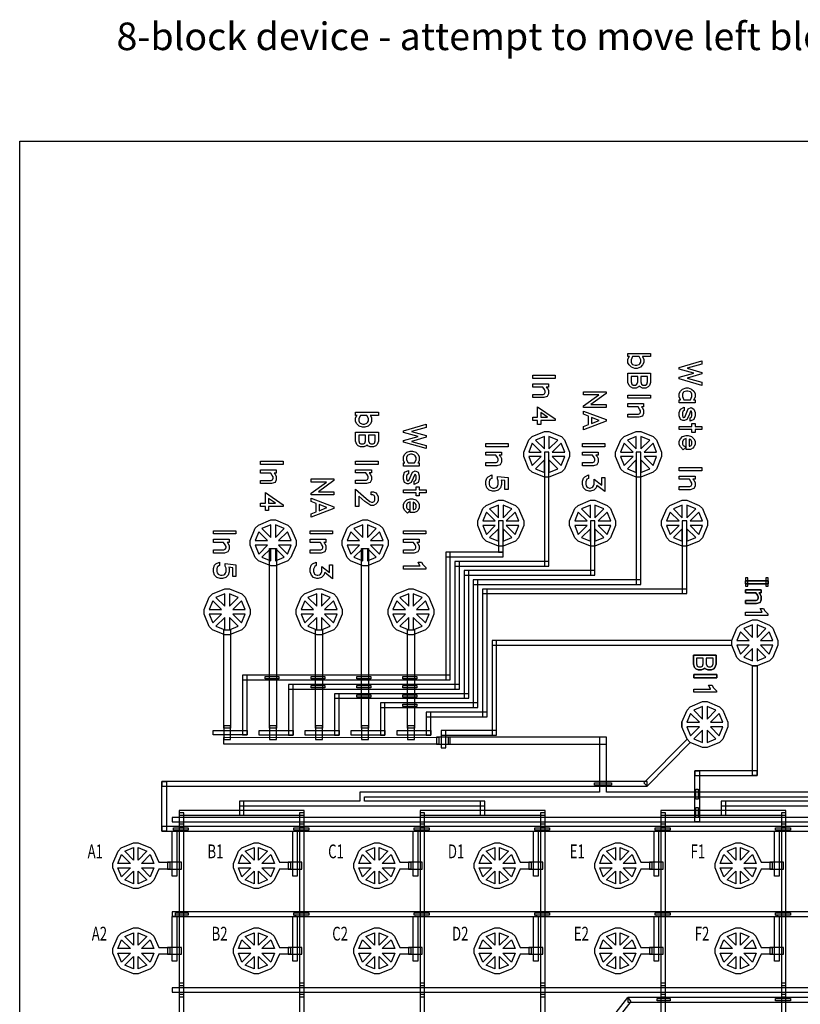
# Model space of a CAD drawing. Units: inches. Extents: x 8248 to 63274, y 5765 to 59195.
# Drawn here: x 8248 to 25228, y 36882 to 58314 of the extents above; entities that cross this region are included whole.
import ezdxf
from ezdxf.enums import TextEntityAlignment as Align

# ---------------------------------------------------------------- set-up
doc = ezdxf.new("R2010")
doc.units = ezdxf.units.IN
doc.header["$MEASUREMENT"] = 0
for name, color, linetype in [('1 - Negative', 150, 'Continuous'), ('Control', 20, 'Continuous'), ('Flow Round', 3, 'Continuous'), ('Flow Square', 4, 'Continuous')]:
    doc.layers.add(name, color=color, linetype=linetype)
doc.styles.add('flow_small', font='txt.shx', dxfattribs={"width": 0.7, "height": 300})
doc.styles.get("Standard").update_dxf_attribs({"font": 'Arial.ttf'})

msp = doc.modelspace()

# ---------------------------------------------------------------- linework, layer by layer
at = {"layer": '1 - Negative', "ltscale": 2}
msp.add_lwpolyline([(8248, 55671), (33648, 55671), (33648, 6445), (8248, 6445)], close=True, dxfattribs=at)
at = {"layer": 'Control', "ltscale": 2}
msp.add_line((22652, 43020), (22652, 42920), dxfattribs=at)
at = {"layer": 'Control'}
for points in [[(21553, 50748), (21504, 50798), (21479, 50848), (21479, 50924), (21504, 50975), (21510, 50980), (21479, 50980), (21479, 51048), (21973, 51048), (21973, 50980), (21793, 50980), (21798, 50975), (21823, 50924), (21823, 50849), (21798, 50798), (21749, 50748), (21676, 50724), (21626, 50724)], [(21633, 50792), (21669, 50792), (21724, 50810), (21738, 50825), (21756, 50860), (21756, 50912), (21722, 50980), (21580, 50980), (21546, 50912), (21546, 50860), (21564, 50825), (21578, 50810), (21633, 50792)], [(23088, 50815), (22768, 50726), (23088, 50637), (23088, 50602), (22768, 50513), (23088, 50424), (23088, 50354), (22594, 50496), (22594, 50531), (22915, 50620), (22594, 50709), (22594, 50744), (23088, 50885)], [(21531, 50319), (21503, 50348), (21479, 50420), (21479, 50618), (21973, 50618), (21973, 50420), (21948, 50348), (21921, 50319), (21870, 50294), (21795, 50294), (21744, 50319), (21726, 50338), (21708, 50319), (21656, 50294), (21582, 50294)], [(19410, 50503), (19410, 50573), (19898, 50573), (19898, 50503)], [(19410, 50087), (19410, 50158), (19638, 50158), (19667, 50172), (19681, 50201), (19681, 50231), (19664, 50267), (19630, 50317), (19410, 50317), (19410, 50387), (19752, 50387), (19752, 50317), (19703, 50317), (19727, 50294), (19752, 50243), (19752, 50169), (19724, 50113), (19647, 50087)], [(21593, 50362), (21645, 50362), (21674, 50377), (21692, 50428), (21692, 50550), (21546, 50550), (21546, 50428), (21564, 50377), (21593, 50362)], [(21806, 50362), (21859, 50362), (21888, 50377), (21905, 50428), (21905, 50550), (21759, 50550), (21759, 50428), (21777, 50377), (21806, 50362)], [(20511, 49906), (20846, 50148), (20511, 50148), (20511, 50215), (21005, 50215), (21005, 50181), (20670, 49938), (21005, 49938), (21005, 49871), (20511, 49871)], [(22594, 50042), (22625, 50042), (22620, 50048), (22594, 50099), (22594, 50174), (22620, 50225), (22669, 50274), (22742, 50298), (22792, 50298), (22864, 50274), (22914, 50225), (22939, 50174), (22939, 50099), (22914, 50048), (22908, 50042), (22939, 50042), (22939, 49975), (22594, 49975)], [(22696, 50042), (22838, 50042), (22872, 50110), (22872, 50163), (22854, 50197), (22840, 50212), (22785, 50231), (22749, 50231), (22694, 50212), (22679, 50197), (22662, 50163), (22662, 50110), (22696, 50042)], [(21478, 50074), (21478, 50144), (21966, 50144), (21966, 50074)], [(21478, 49659), (21478, 49729), (21705, 49729), (21735, 49743), (21749, 49773), (21749, 49803), (21732, 49838), (21698, 49888), (21478, 49888), (21478, 49958), (21820, 49958), (21820, 49888), (21771, 49888), (21795, 49865), (21820, 49815), (21820, 49740), (21792, 49684), (21715, 49659)], [(19514, 49505), (19514, 49589), (19410, 49589), (19410, 49659), (19514, 49659), (19514, 49890), (19898, 49626), (19898, 49589), (19584, 49589), (19584, 49505)], [(19584, 49659), (19731, 49659), (19584, 49761)], [(20511, 49458), (20618, 49500), (20618, 49683), (20511, 49725), (20511, 49796), (21005, 49608), (21005, 49576), (20511, 49387)], [(22829, 49646), (22859, 49661), (22872, 49700), (22872, 49756), (22859, 49792), (22852, 49795), (22842, 49791), (22809, 49708), (22763, 49614), (22708, 49588), (22676, 49588), (22620, 49615), (22594, 49692), (22594, 49763), (22620, 49840), (22705, 49882), (22705, 49810), (22675, 49795), (22662, 49756), (22662, 49700), (22675, 49661), (22687, 49655), (22697, 49655), (22713, 49662), (22792, 49841), (22852, 49871), (22914, 49840), (22939, 49763), (22939, 49692), (22914, 49615), (22829, 49573)], [(20685, 49526), (20854, 49592), (20685, 49657), (20685, 49526)], [(22872, 49392), (22594, 49392), (22594, 49460), (22872, 49460), (22872, 49524), (22939, 49524), (22939, 49460), (23088, 49460), (23088, 49392), (22939, 49392), (22939, 49328), (22872, 49328)], [(19393, 48464), (19322, 48534), (19211, 48803), (19211, 48903), (19322, 49171), (19393, 49241), (19661, 49353), (19761, 49353), (20030, 49241), (20100, 49171), (20211, 48903), (20211, 48803), (20100, 48534), (20030, 48464), (19761, 48353), (19661, 48353)], [(21393, 48464), (21322, 48534), (21211, 48803), (21211, 48903), (21322, 49171), (21393, 49241), (21661, 49353), (21761, 49353), (22030, 49241), (22100, 49171), (22211, 48903), (22211, 48803), (22100, 48534), (22030, 48464), (21761, 48353), (21661, 48353)], [(18387, 49019), (18387, 49089), (18874, 49089), (18874, 49019)], [(19591, 48903), (19399, 49094), (19320, 48903)], [(19661, 49244), (19470, 49165), (19661, 48973)], [(19761, 49244), (19761, 48973), (19953, 49165)], [(20024, 49094), (19832, 48903), (20103, 48903)], [(20490, 49019), (20490, 49089), (20978, 49089), (20978, 49019)], [(21591, 48903), (21399, 49094), (21320, 48903)], [(21661, 49244), (21470, 49165), (21661, 48973)], [(21761, 49244), (21761, 48973), (21953, 49165)], [(22024, 49094), (21832, 48903), (22103, 48903)], [(22620, 49014), (22594, 49065), (22594, 49140), (22620, 49191), (22669, 49240), (22742, 49264), (22792, 49264), (22864, 49240), (22914, 49191), (22939, 49140), (22939, 49065), (22914, 49014), (22887, 48987), (22836, 48962), (22744, 48962), (22744, 49195), (22694, 49178), (22679, 49163), (22662, 49129), (22662, 49076), (22677, 49045), (22743, 49012), (22681, 48953)], [(22811, 49029), (22825, 49029), (22856, 49045), (22872, 49076), (22872, 49129), (22854, 49163), (22840, 49178), (22811, 49187), (22811, 49029)], [(18387, 48603), (18387, 48673), (18614, 48673), (18643, 48688), (18658, 48717), (18658, 48747), (18640, 48782), (18607, 48833), (18387, 48833), (18387, 48903), (18729, 48903), (18729, 48833), (18680, 48833), (18704, 48809), (18729, 48759), (18729, 48685), (18701, 48628), (18624, 48603)], [(19761, 46422), (19761, 48903), (19661, 48903), (19661, 46422)], [(20490, 48603), (20490, 48673), (20717, 48673), (20747, 48688), (20761, 48717), (20761, 48747), (20744, 48782), (20710, 48833), (20490, 48833), (20490, 48903), (20832, 48903), (20832, 48833), (20783, 48833), (20807, 48809), (20832, 48759), (20832, 48685), (20804, 48628), (20727, 48603)], [(21761, 46022), (21761, 48903), (21661, 48903), (21661, 46022)], [(19320, 48803), (19399, 48611), (19591, 48803)], [(19470, 48540), (19661, 48461), (19661, 48732)], [(19761, 48732), (19761, 48461), (19953, 48540)], [(20103, 48803), (19832, 48803), (20024, 48611)], [(21320, 48803), (21399, 48611), (21591, 48803)], [(21470, 48540), (21661, 48461), (21661, 48732)], [(21761, 48732), (21761, 48461), (21953, 48540)], [(22103, 48803), (21832, 48803), (22024, 48611)], [(22596, 48497), (22596, 48567), (23084, 48567), (23084, 48497)], [(18533, 48050), (18461, 48073), (18411, 48124), (18387, 48195), (18387, 48266), (18411, 48337), (18438, 48366), (18519, 48406), (18519, 48330), (18481, 48311), (18469, 48292), (18457, 48258), (18457, 48203), (18467, 48171), (18486, 48144), (18499, 48136), (18541, 48120), (18575, 48120), (18609, 48131), (18632, 48146), (18647, 48169), (18659, 48203), (18659, 48277), (18638, 48319), (18638, 48373), (18874, 48347), (18874, 48091), (18804, 48091), (18804, 48282), (18719, 48294), (18729, 48266), (18729, 48195), (18705, 48124), (18654, 48073), (18582, 48050)], [(20636, 48050), (20564, 48073), (20514, 48124), (20490, 48195), (20490, 48266), (20514, 48337), (20542, 48366), (20623, 48406), (20623, 48330), (20588, 48313), (20560, 48256), (20560, 48203), (20572, 48169), (20587, 48146), (20609, 48131), (20644, 48120), (20657, 48120), (20691, 48131), (20714, 48146), (20729, 48169), (20741, 48203), (20741, 48312), (20908, 48183), (20908, 48349), (20978, 48349), (20978, 48043), (20805, 48178), (20787, 48124), (20736, 48073), (20665, 48050)], [(22596, 48082), (22596, 48152), (22823, 48152), (22853, 48166), (22867, 48196), (22867, 48226), (22850, 48261), (22816, 48311), (22596, 48311), (22596, 48381), (22938, 48381), (22938, 48311), (22889, 48311), (22913, 48288), (22938, 48237), (22938, 48163), (22910, 48107), (22833, 48082)], [(18393, 46964), (18322, 47034), (18211, 47303), (18211, 47403), (18322, 47671), (18393, 47741), (18661, 47853), (18761, 47853), (19030, 47741), (19100, 47671), (19211, 47403), (19211, 47303), (19100, 47034), (19030, 46964), (18761, 46853), (18661, 46853)], [(20393, 46964), (20322, 47034), (20211, 47303), (20211, 47403), (20322, 47671), (20393, 47741), (20661, 47853), (20761, 47853), (21030, 47741), (21100, 47671), (21211, 47403), (21211, 47303), (21100, 47034), (21030, 46964), (20761, 46853), (20661, 46853)], [(22393, 46964), (22322, 47034), (22211, 47303), (22211, 47403), (22322, 47671), (22393, 47741), (22661, 47853), (22761, 47853), (23030, 47741), (23100, 47671), (23211, 47403), (23211, 47303), (23100, 47034), (23030, 46964), (22761, 46853), (22661, 46853)], [(18591, 47403), (18399, 47594), (18320, 47403)], [(18661, 47744), (18470, 47665), (18661, 47473)], [(18761, 47744), (18761, 47473), (18953, 47665)], [(19024, 47594), (18832, 47403), (19103, 47403)], [(20591, 47403), (20399, 47594), (20320, 47403)], [(20661, 47744), (20470, 47665), (20661, 47473)], [(20761, 47744), (20761, 47473), (20953, 47665)], [(21024, 47594), (20832, 47403), (21103, 47403)], [(22591, 47403), (22399, 47594), (22320, 47403)], [(22661, 47744), (22470, 47665), (22661, 47473)], [(22761, 47744), (22761, 47473), (22953, 47665)], [(23024, 47594), (22832, 47403), (23103, 47403)], [(18761, 46722), (18761, 47403), (18661, 47403), (18661, 46722)], [(20761, 46222), (20761, 47403), (20661, 47403), (20661, 46222)], [(22761, 45822), (22761, 47403), (22661, 47403), (22661, 45822)], [(18320, 47303), (18399, 47111), (18591, 47303)], [(18470, 47040), (18661, 46961), (18661, 47232)], [(18761, 47232), (18761, 46961), (18953, 47040)], [(19103, 47303), (18832, 47303), (19024, 47111)], [(20320, 47303), (20399, 47111), (20591, 47303)], [(20470, 47040), (20661, 46961), (20661, 47232)], [(20761, 47232), (20761, 46961), (20953, 47040)], [(21103, 47303), (20832, 47303), (21024, 47111)], [(22320, 47303), (22399, 47111), (22591, 47303)], [(22470, 47040), (22661, 46961), (22661, 47232)], [(22761, 47232), (22761, 46961), (22953, 47040)], [(23103, 47303), (22832, 47303), (23024, 47111)], [(17615, 43943), (17615, 46722), (17515, 46722), (17515, 43943)], [(18761, 46622), (18761, 46722), (17515, 46722), (17515, 46622)], [(17815, 43743), (17815, 46522), (17715, 46522), (17715, 43743)], [(19761, 46422), (19761, 46522), (17715, 46522), (17715, 46422)], [(18015, 43543), (18015, 46322), (17915, 46322), (17915, 43543)], [(20761, 46222), (20761, 46322), (17915, 46322), (17915, 46222)], [(18215, 43343), (18215, 46122), (18115, 46122), (18115, 43343)], [(21761, 46022), (21761, 46122), (18115, 46122), (18115, 46022)], [(24036, 46164), (24036, 45981), (24086, 45981), (24086, 46164)], [(24036, 46035), (24036, 46102)], [(24036, 46102), (24529, 46102)], [(24479, 46164), (24479, 45981), (24529, 45981), (24529, 46164)], [(24529, 46102), (24529, 46035)], [(18415, 43143), (18415, 45922), (18315, 45922), (18315, 43143)], [(22761, 45822), (22761, 45922), (18315, 45922), (18315, 45822)], [(24529, 46035), (24036, 46035)], [(24036, 45906), (24380, 45906)], [(24036, 45839), (24036, 45906)], [(24380, 45906), (24380, 45839)], [(24260, 45839), (24036, 45839)], [(24036, 45604), (24036, 45672)], [(24036, 45672), (24266, 45672)], [(24294, 45787), (24260, 45839)], [(24266, 45672), (24297, 45687)], [(24313, 45750), (24294, 45787)], [(24297, 45687), (24313, 45719)], [(24313, 45719), (24313, 45750)], [(24328, 45839), (24355, 45812)], [(24380, 45839), (24328, 45839)], [(24380, 45686), (24353, 45630)], [(24355, 45812), (24380, 45761)], [(24380, 45761), (24380, 45686)], [(24275, 45604), (24036, 45604)], [(24036, 45346), (24036, 45416), (24397, 45416), (24395, 45418), (24355, 45499), (24430, 45499), (24456, 45447), (24523, 45380), (24523, 45346)], [(24353, 45630), (24275, 45604)], [(23850, 45066), (23920, 45137), (24188, 45248), (24289, 45248), (24557, 45137), (24627, 45066), (24738, 44798), (24738, 44698), (24627, 44430), (24557, 44359), (24289, 44248), (24188, 44248), (23920, 44359), (23850, 44430), (23738, 44698), (23738, 44798)], [(24188, 45140), (23997, 45060), (24188, 44869)], [(24289, 44869), (24480, 45060), (24289, 45140)], [(23926, 44990), (23847, 44798), (24118, 44798)], [(24630, 44798), (24551, 44990), (24359, 44798)], [(24118, 44698), (23847, 44698), (23926, 44506)], [(24188, 44356), (24188, 44627), (23997, 44436)], [(24480, 44436), (24289, 44627), (24289, 44356)], [(24630, 44698), (24359, 44698), (24551, 44506)], [(22903, 44482), (23397, 44482)], [(22903, 44285), (22903, 44482)], [(23017, 44226), (23069, 44226), (23098, 44241), (23116, 44292), (23116, 44415), (22970, 44415), (22970, 44292), (22988, 44241), (23017, 44226)], [(23230, 44226), (23283, 44226), (23312, 44241), (23329, 44292), (23329, 44415), (23183, 44415), (23183, 44292), (23201, 44241), (23230, 44226)], [(23397, 44482), (23397, 44285)], [(22927, 44212), (22903, 44285)], [(22955, 44184), (22927, 44212)], [(23006, 44159), (22955, 44184)], [(23080, 44159), (23006, 44159)], [(23132, 44184), (23080, 44159)], [(23150, 44202), (23132, 44184)], [(23168, 44184), (23150, 44202)], [(23219, 44159), (23168, 44184)], [(23294, 44159), (23219, 44159)], [(23345, 44184), (23294, 44159)], [(23372, 44212), (23345, 44184)], [(23397, 44285), (23372, 44212)], [(17615, 43943), (17615, 44043), (13093, 44043), (13093, 43943), (17615, 43943)], [(13885, 44018), (13885, 43968), (13585, 43968), (13585, 44018), (13885, 44018)], [(14885, 44018), (14885, 43968), (14585, 43968), (14585, 44018), (14885, 44018)], [(15885, 44018), (15885, 43968), (15585, 43968), (15585, 44018), (15885, 44018)], [(16885, 44018), (16885, 43968), (16585, 43968), (16585, 44018), (16885, 44018)], [(22915, 43991), (22915, 44059)], [(22915, 44059), (23409, 44059)], [(23409, 43991), (22915, 43991)], [(23409, 44059), (23409, 43991)], [(14885, 43818), (14885, 43768), (14585, 43768), (14585, 43818), (14885, 43818)], [(15885, 43818), (15885, 43768), (15585, 43768), (15585, 43818), (15885, 43818)], [(16885, 43818), (16885, 43768), (16585, 43768), (16585, 43818), (16885, 43818)], [(22915, 43673), (22915, 43743), (23276, 43743), (23274, 43746), (23234, 43827), (23310, 43827), (23336, 43775), (23403, 43708), (23403, 43673)], [(15885, 43618), (15885, 43568), (15585, 43568), (15585, 43618), (15885, 43618)], [(16885, 43618), (16885, 43568), (16585, 43568), (16585, 43618), (16885, 43618)], [(16885, 43418), (16885, 43368), (16585, 43368), (16585, 43418), (16885, 43418)], [(22834, 42581), (22764, 42652), (22652, 42920), (22652, 43020), (22764, 43288), (22834, 43359), (23102, 43470), (23202, 43470), (23471, 43359), (23541, 43288), (23652, 43020), (23652, 42920), (23541, 42652), (23471, 42581), (23202, 42470), (23102, 42470)], [(23102, 43362), (22911, 43283), (23102, 43091)], [(23202, 43362), (23202, 43091), (23394, 43283)], [(23032, 43020), (22840, 43212), (22761, 43020)], [(23465, 43212), (23273, 43020), (23544, 43020)], [(22761, 42920), (22840, 42729), (23032, 42920)], [(23544, 42920), (23273, 42920), (23465, 42729)], [(22911, 42658), (23102, 42579), (23102, 42850)], [(23202, 42850), (23202, 42579), (23394, 42658)], [(20749, 41704), (21124, 41704), (21124, 41654), (20749, 41654)], [(23007, 41563), (23007, 41346), (22957, 41346), (22957, 41563)], [(23007, 41163), (23007, 40951), (22957, 40951), (22957, 41163)], [(11566, 40851), (30234, 40851), (30234, 40951), (27778, 40951), (11566, 40951)], [(11341, 40651), (30006, 40651), (30006, 40751), (11341, 40751)], [(11591, 40676), (11591, 40726), (11916, 40726), (11916, 40676), (11591, 40676)], [(14211, 40676), (14211, 40726), (14536, 40726), (14536, 40676), (14211, 40676)], [(16831, 40676), (16831, 40726), (17156, 40726), (17156, 40676), (16831, 40676)], [(19451, 40676), (19451, 40726), (19776, 40726), (19776, 40676), (19451, 40676)], [(22071, 40676), (22071, 40726), (22396, 40726), (22396, 40676), (22071, 40676)], [(24691, 40676), (24691, 40726), (25016, 40726), (25016, 40676), (24691, 40676)], [(11566, 39674), (11566, 40651), (11617, 40663), (11666, 40651), (11666, 39674)], [(14186, 39674), (14186, 40651), (14236, 40661), (14286, 40651), (14286, 39674)], [(16806, 39674), (16806, 40651), (16856, 40656), (16906, 40651), (16906, 39674)], [(19426, 39674), (19426, 40651), (19476, 40662), (19526, 40651), (19526, 39674)], [(22046, 39674), (22046, 40651), (22096, 40662), (22146, 40651), (22146, 39674)], [(24666, 39674), (24666, 40651), (24716, 40666), (24766, 40651), (24766, 39674)], [(11566, 38796), (30434, 38796), (30434, 38896), (11566, 38896)], [(11566, 37819), (11566, 38796), (11616, 38806), (11666, 38796), (11666, 37819)], [(11636, 38821), (11636, 38871), (11916, 38871), (11916, 38821), (11636, 38821)], [(14186, 37819), (14186, 38796), (14236, 38805), (14286, 38796), (14286, 37819)], [(14211, 38821), (14211, 38871), (14536, 38871), (14536, 38821), (14211, 38821)], [(16806, 37819), (16806, 38796), (16856, 38804), (16906, 38796), (16906, 37819)], [(16831, 38821), (16831, 38871), (17156, 38871), (17156, 38821), (16831, 38821)], [(19426, 37819), (19426, 38796), (19476, 38805), (19526, 38796), (19526, 37819)], [(19451, 38821), (19451, 38871), (19776, 38871), (19776, 38821), (19451, 38821)], [(22046, 37819), (22046, 38796), (22096, 38802), (22146, 38796), (22146, 37819)], [(22071, 38821), (22071, 38871), (22396, 38871), (22396, 38821), (22071, 38821)], [(24666, 37819), (24666, 38796), (24716, 38809), (24766, 38796), (24766, 37819)], [(24691, 38821), (24691, 38871), (25016, 38871), (25016, 38821), (24691, 38821)], [(11566, 37143), (30635, 37143), (30635, 37243), (11566, 37243)], [(22116, 36957), (22116, 37007), (22396, 37007), (22396, 36957), (22116, 36957)], [(24691, 36957), (24691, 37007), (25016, 37007), (25016, 36957), (24691, 36957)]]:
    msp.add_lwpolyline(points, close=True, dxfattribs=at)
at = {"layer": 'Control', "ltscale": 2}
for points in [[(23738, 44698), (23738, 44798), (18522, 44798), (18522, 44698)], [(18522, 44798), (18522, 42743), (18622, 42743), (18622, 44798)], [(24288, 44248), (24289, 41865), (24189, 41865), (24188, 44248)], [(13194, 42745), (13194, 44043), (13093, 44043), (13093, 42745)], [(14194, 42743), (14194, 43843), (14093, 43843), (14093, 42743)], [(15194, 42743), (15194, 43643), (15093, 43643), (15093, 42743)], [(16194, 42743), (16194, 43443), (16093, 43443), (16093, 42743)], [(17194, 42743), (17194, 43243), (17093, 43243), (17093, 42743)], [(12460, 42745), (12460, 42845), (13194, 42845), (13194, 42745)], [(13460, 42743), (13460, 42843), (14194, 42843), (14194, 42743)], [(14460, 42743), (14460, 42843), (15194, 42843), (15194, 42743)], [(15460, 42743), (15460, 42843), (16194, 42843), (16194, 42743)], [(16460, 42743), (16460, 42843), (17194, 42843), (17194, 42743)], [(18622, 42743), (18622, 42843), (17415, 42843), (17415, 42743)], [(17415, 42843), (17415, 42463), (17515, 42463), (17515, 42843)], [(22834, 42581), (21896, 41629), (21825, 41700), (22764, 42652)], [(22932, 40851), (22932, 41965), (23032, 41965), (23032, 40851)], [(22932, 41965), (22932, 41865), (24289, 41865), (24289, 41965)], [(11341, 40651), (11341, 41729), (11441, 41729), (11441, 40651)], [(11341, 41729), (11341, 41629), (21896, 41629), (21896, 41729)], [(21394, 14485), (20946, 14485), (20946, 36350), (21474, 37032), (21541, 36943), (21006, 36254), (21006, 14543), (21394, 14543)], [(21474, 37032), (21474, 36932), (30835, 36932), (30835, 37032)]]:
    msp.add_lwpolyline(points, close=True, dxfattribs=at)
at = {"layer": 'Control'}
for points in [[(17815, 43743), (17815, 43843), (14093, 43843), (14093, 43743), (17815, 43743)], [(18015, 43543), (18015, 43643), (15093, 43643), (15093, 43543), (18015, 43543)], [(18215, 43343), (18215, 43443), (16093, 43443), (16093, 43343), (18215, 43343)], [(18415, 43143), (18415, 43243), (17093, 43243), (17093, 43143), (18415, 43143)]]:
    msp.add_lwpolyline(points, dxfattribs=at)
at = {"layer": 'Flow Round'}
for points in [[(12835, 42645), (12835, 42945), (12685, 42945), (12685, 42645)], [(13835, 42645), (13835, 42945), (13685, 42945), (13685, 42645)], [(14835, 42645), (14835, 42945), (14685, 42945), (14685, 42645)], [(15835, 42645), (15835, 42945), (15685, 42945), (15685, 42645)], [(16835, 42645), (16835, 42945), (16685, 42945), (16685, 42645)], [(11816, 40751), (11816, 41051), (11716, 41051), (11716, 40751)], [(14436, 40751), (14436, 41051), (14336, 41051), (14336, 40751)], [(17056, 40751), (17056, 41051), (16956, 41051), (16956, 40751)], [(19676, 40751), (19676, 41051), (19576, 41051), (19576, 40751)], [(22296, 40751), (22296, 41051), (22196, 41051), (22196, 40751)], [(24916, 40751), (24916, 41051), (24816, 41051), (24816, 40751)], [(11766, 39975), (11466, 39975), (11466, 39825), (11766, 39825)], [(14386, 39975), (14086, 39975), (14086, 39825), (14386, 39825)], [(17006, 39975), (16706, 39975), (16706, 39825), (17006, 39825)], [(19626, 39975), (19326, 39975), (19326, 39825), (19626, 39825)], [(22246, 39975), (21946, 39975), (21946, 39825), (22246, 39825)], [(24866, 39975), (24566, 39975), (24566, 39825), (24866, 39825)], [(11766, 38120), (11466, 38120), (11466, 37970), (11766, 37970)], [(14386, 38120), (14086, 38120), (14086, 37970), (14386, 37970)], [(17006, 38120), (16706, 38120), (16706, 37970), (17006, 37970)], [(19626, 38120), (19326, 38120), (19326, 37970), (19626, 37970)], [(22246, 38120), (21946, 38120), (21946, 37970), (22246, 37970)], [(24866, 38120), (24566, 38120), (24566, 37970), (24866, 37970)]]:
    msp.add_lwpolyline(points, close=True, dxfattribs=at)
at = {"layer": 'Flow Round', "ltscale": 2}
for points in [[(17315, 42695), (17315, 42545), (17615, 42545), (17615, 42695)], [(11716, 37343), (11716, 37043), (11816, 37043), (11816, 37343)], [(14336, 37343), (14336, 37043), (14436, 37043), (14436, 37343)], [(16956, 37343), (16956, 37043), (17056, 37043), (17056, 37343)], [(19576, 37343), (19576, 37043), (19676, 37043), (19676, 37343)], [(22196, 37343), (22196, 37043), (22296, 37043), (22296, 37343)], [(24816, 37343), (24816, 37043), (24916, 37043), (24916, 37343)]]:
    msp.add_lwpolyline(points, close=True, dxfattribs=at)
at = {"layer": 'Flow Square'}
for points in [[(15631, 49470), (15581, 49519), (15556, 49570), (15556, 49645), (15581, 49696), (15587, 49701), (15556, 49701), (15556, 49769), (16050, 49769), (16050, 49701), (15870, 49701), (15876, 49696), (15901, 49645), (15901, 49570), (15876, 49519), (15826, 49470), (15753, 49446), (15704, 49446)], [(15711, 49513), (15746, 49513), (15801, 49532), (15816, 49546), (15833, 49581), (15833, 49634), (15800, 49701), (15658, 49701), (15624, 49634), (15624, 49581), (15641, 49546), (15656, 49532), (15711, 49513)], [(16593, 49119), (16593, 49154), (16913, 49243), (16593, 49332), (16593, 49366), (17087, 49508), (17087, 49438), (16767, 49349), (17087, 49260), (17087, 49225), (16767, 49136), (17087, 49047), (17087, 48977)], [(15608, 49041), (15580, 49069), (15556, 49142), (15556, 49339), (16050, 49339), (16050, 49142), (16026, 49069), (15998, 49041), (15947, 49016), (15872, 49016), (15821, 49041), (15803, 49059), (15785, 49041), (15734, 49016), (15659, 49016)], [(15670, 49083), (15723, 49083), (15752, 49098), (15769, 49149), (15769, 49271), (15624, 49271), (15624, 49149), (15641, 49098), (15670, 49083)], [(15883, 49083), (15936, 49083), (15965, 49098), (15983, 49149), (15983, 49271), (15837, 49271), (15837, 49149), (15854, 49098), (15883, 49083)], [(16593, 48665), (16624, 48665), (16618, 48671), (16593, 48722), (16593, 48797), (16618, 48848), (16668, 48897), (16740, 48921), (16790, 48921), (16863, 48897), (16913, 48848), (16938, 48797), (16938, 48722), (16913, 48671), (16907, 48665), (16938, 48665), (16938, 48598), (16593, 48598)], [(13488, 48632), (13488, 48702), (13976, 48702), (13976, 48632)], [(15556, 48633), (15556, 48703), (16044, 48703), (16044, 48633)], [(16695, 48665), (16836, 48665), (16870, 48733), (16870, 48786), (16853, 48820), (16838, 48835), (16783, 48854), (16748, 48854), (16693, 48835), (16678, 48820), (16661, 48786), (16661, 48733), (16695, 48665)], [(13488, 48217), (13488, 48287), (13716, 48287), (13745, 48301), (13760, 48331), (13760, 48361), (13742, 48396), (13709, 48446), (13488, 48446), (13488, 48516), (13830, 48516), (13830, 48446), (13782, 48446), (13805, 48423), (13830, 48372), (13830, 48298), (13803, 48242), (13726, 48217)], [(15556, 48218), (15556, 48288), (15784, 48288), (15813, 48302), (15828, 48332), (15828, 48362), (15810, 48397), (15777, 48448), (15556, 48448), (15556, 48518), (15898, 48518), (15898, 48448), (15850, 48448), (15873, 48424), (15898, 48374), (15898, 48299), (15870, 48243), (15794, 48218)], [(16827, 48269), (16857, 48284), (16870, 48322), (16870, 48379), (16858, 48415), (16851, 48418), (16841, 48414), (16808, 48331), (16761, 48237), (16707, 48210), (16675, 48210), (16618, 48238), (16593, 48315), (16593, 48386), (16618, 48463), (16703, 48505), (16703, 48432), (16674, 48417), (16661, 48379), (16661, 48322), (16674, 48284), (16686, 48278), (16696, 48278), (16711, 48285), (16790, 48464), (16851, 48494), (16913, 48463), (16938, 48386), (16938, 48315), (16913, 48238), (16827, 48196)], [(14589, 48007), (14924, 48249), (14589, 48249), (14589, 48317), (15082, 48317), (15082, 48282), (14747, 48040), (15082, 48040), (15082, 47972), (14589, 47972)], [(13592, 47634), (13592, 47718), (13488, 47718), (13488, 47788), (13592, 47788), (13592, 48020), (13976, 47755), (13976, 47718), (13662, 47718), (13662, 47634)], [(15556, 47720), (15556, 48092), (15784, 47889), (15865, 47828), (15900, 47811), (15930, 47811), (15959, 47825), (15974, 47855), (15974, 47926), (15959, 47956), (15930, 47970), (15890, 47970), (15890, 48040), (15942, 48040), (15992, 48016), (16019, 47989), (16044, 47938), (16044, 47843), (16019, 47793), (15992, 47766), (15942, 47741), (15888, 47741), (15839, 47765), (15753, 47830), (15626, 47940), (15626, 47720)], [(16870, 48015), (16593, 48015), (16593, 48083), (16870, 48083), (16870, 48146), (16938, 48146), (16938, 48083), (17087, 48083), (17087, 48015), (16938, 48015), (16938, 47951), (16870, 47951)], [(13662, 47788), (13809, 47788), (13662, 47890)], [(14589, 47559), (14695, 47601), (14695, 47785), (14589, 47827), (14589, 47897), (15082, 47709), (15082, 47677), (14589, 47489)], [(16618, 47637), (16593, 47688), (16593, 47763), (16618, 47814), (16668, 47863), (16740, 47887), (16790, 47887), (16863, 47863), (16913, 47814), (16938, 47762), (16938, 47688), (16913, 47637), (16886, 47610), (16835, 47585), (16742, 47585), (16742, 47818), (16693, 47801), (16678, 47786), (16661, 47751), (16661, 47699), (16676, 47668), (16741, 47635), (16680, 47576)], [(16810, 47652), (16824, 47652), (16855, 47668), (16870, 47699), (16870, 47751), (16853, 47786), (16838, 47801), (16810, 47810), (16810, 47652)], [(14763, 47627), (14932, 47693), (14763, 47759), (14763, 47627)], [(13442, 46536), (13371, 46606), (13260, 46875), (13260, 46975), (13371, 47243), (13442, 47314), (13710, 47425), (13810, 47425), (14078, 47314), (14149, 47243), (14260, 46975), (14260, 46875), (14149, 46606), (14078, 46536), (13810, 46425), (13710, 46425)], [(15442, 46536), (15371, 46606), (15260, 46875), (15260, 46975), (15371, 47243), (15442, 47314), (15710, 47425), (15810, 47425), (16078, 47314), (16149, 47243), (16260, 46975), (16260, 46875), (16149, 46606), (16078, 46536), (15810, 46425), (15710, 46425)], [(12464, 47120), (12464, 47190), (12952, 47190), (12952, 47120)], [(13639, 46975), (13448, 47166), (13368, 46975)], [(13710, 47316), (13518, 47237), (13710, 47045)], [(13810, 47316), (13810, 47045), (14002, 47237)], [(14072, 47166), (13881, 46975), (14152, 46975)], [(14567, 47120), (14567, 47190), (15055, 47190), (15055, 47120)], [(15639, 46975), (15448, 47166), (15368, 46975)], [(15710, 47316), (15518, 47237), (15710, 47045)], [(15810, 47316), (15810, 47045), (16002, 47237)], [(16072, 47166), (15881, 46975), (16152, 46975)], [(16595, 47120), (16595, 47190), (17082, 47190), (17082, 47120)], [(12464, 46704), (12464, 46774), (12692, 46774), (12721, 46789), (12736, 46818), (12736, 46848), (12718, 46884), (12684, 46934), (12464, 46934), (12464, 47004), (12806, 47004), (12806, 46934), (12758, 46934), (12781, 46911), (12806, 46860), (12806, 46786), (12778, 46730), (12702, 46704)], [(14567, 46704), (14567, 46774), (14795, 46774), (14824, 46789), (14839, 46818), (14839, 46848), (14821, 46884), (14788, 46934), (14567, 46934), (14567, 47004), (14909, 47004), (14909, 46934), (14861, 46934), (14884, 46911), (14909, 46860), (14909, 46786), (14882, 46730), (14805, 46704)], [(16595, 46704), (16595, 46774), (16822, 46774), (16851, 46789), (16866, 46818), (16866, 46848), (16848, 46884), (16815, 46934), (16595, 46934), (16595, 47004), (16936, 47004), (16936, 46934), (16888, 46934), (16912, 46911), (16936, 46860), (16936, 46786), (16909, 46730), (16832, 46704)], [(13368, 46875), (13448, 46683), (13639, 46875)], [(13518, 46612), (13710, 46533), (13710, 46804)], [(13835, 46804), (13835, 42893), (13685, 42893), (13685, 46804)], [(13810, 46804), (13810, 46533), (14002, 46612)], [(14152, 46875), (13881, 46875), (14072, 46683)], [(15368, 46875), (15448, 46683), (15639, 46875)], [(15518, 46612), (15710, 46533), (15710, 46804)], [(15835, 46804), (15835, 42893), (15685, 42893), (15685, 46804)], [(15810, 46804), (15810, 46533), (16002, 46612)], [(16152, 46875), (15881, 46875), (16072, 46683)], [(12610, 46151), (12538, 46175), (12488, 46225), (12464, 46297), (12464, 46367), (12488, 46439), (12516, 46467), (12597, 46507), (12597, 46432), (12558, 46412), (12546, 46394), (12534, 46359), (12534, 46304), (12545, 46272), (12564, 46246), (12577, 46237), (12619, 46221), (12652, 46221), (12687, 46233), (12709, 46248), (12724, 46270), (12736, 46305), (12736, 46378), (12715, 46420), (12715, 46474), (12952, 46448), (12952, 46193), (12882, 46193), (12882, 46384), (12797, 46396), (12806, 46367), (12806, 46297), (12782, 46225), (12732, 46175), (12660, 46151)], [(14713, 46151), (14642, 46175), (14592, 46225), (14567, 46297), (14567, 46367), (14591, 46439), (14619, 46467), (14700, 46507), (14700, 46431), (14666, 46415), (14637, 46357), (14637, 46305), (14650, 46270), (14664, 46248), (14687, 46233), (14721, 46221), (14734, 46221), (14769, 46233), (14791, 46248), (14806, 46270), (14818, 46305), (14818, 46413), (14985, 46284), (14985, 46451), (15055, 46451), (15055, 46144), (14883, 46280), (14864, 46225), (14814, 46175), (14742, 46151)], [(16595, 46354), (16595, 46424), (16956, 46424), (16954, 46426), (16914, 46507), (16989, 46507), (17016, 46456), (17082, 46388), (17082, 46354)], [(12442, 45036), (12371, 45106), (12260, 45375), (12260, 45475), (12371, 45743), (12442, 45814), (12710, 45925), (12810, 45925), (13078, 45814), (13149, 45743), (13260, 45475), (13260, 45375), (13149, 45106), (13078, 45036), (12810, 44925), (12710, 44925)], [(14442, 45036), (14371, 45106), (14260, 45375), (14260, 45475), (14371, 45743), (14442, 45814), (14710, 45925), (14810, 45925), (15078, 45814), (15149, 45743), (15260, 45475), (15260, 45375), (15149, 45106), (15078, 45036), (14810, 44925), (14710, 44925)], [(16442, 45036), (16371, 45106), (16260, 45375), (16260, 45475), (16371, 45743), (16442, 45814), (16710, 45925), (16810, 45925), (17078, 45814), (17149, 45743), (17260, 45475), (17260, 45375), (17149, 45106), (17078, 45036), (16810, 44925), (16710, 44925)], [(12639, 45475), (12448, 45666), (12368, 45475)], [(12710, 45816), (12518, 45737), (12710, 45545)], [(12810, 45816), (12810, 45545), (13002, 45737)], [(13072, 45666), (12881, 45475), (13152, 45475)], [(14639, 45475), (14448, 45666), (14368, 45475)], [(14710, 45816), (14518, 45737), (14710, 45545)], [(14810, 45816), (14810, 45545), (15002, 45737)], [(15072, 45666), (14881, 45475), (15152, 45475)], [(16639, 45475), (16448, 45666), (16368, 45475)], [(16710, 45816), (16518, 45737), (16710, 45545)], [(16810, 45816), (16810, 45545), (17002, 45737)], [(17072, 45666), (16881, 45475), (17152, 45475)], [(12368, 45375), (12448, 45183), (12639, 45375)], [(12518, 45112), (12710, 45033), (12710, 45304)], [(12810, 45304), (12810, 45033), (13002, 45112)], [(13152, 45375), (12881, 45375), (13072, 45183)], [(14368, 45375), (14448, 45183), (14639, 45375)], [(14518, 45112), (14710, 45033), (14710, 45304)], [(14810, 45304), (14810, 45033), (15002, 45112)], [(15152, 45375), (14881, 45375), (15072, 45183)], [(16368, 45375), (16448, 45183), (16639, 45375)], [(16518, 45112), (16710, 45033), (16710, 45304)], [(16810, 45304), (16810, 45033), (17002, 45112)], [(17152, 45375), (16881, 45375), (17072, 45183)], [(12835, 45033), (12835, 42895), (12685, 42895), (12685, 45033)], [(14835, 45033), (14835, 42895), (14685, 42895), (14685, 45033)], [(16835, 45033), (16835, 42895), (16685, 42895), (16685, 45033)], [(11276, 39975), (11516, 39975), (11516, 39825), (11276, 39825), (11164, 39582), (11094, 39511), (10826, 39400), (10726, 39400), (10457, 39511), (10387, 39582), (10276, 39850), (10276, 39950), (10387, 40218), (10457, 40289), (10726, 40400), (10826, 40400), (11094, 40289), (11164, 40218)], [(13896, 39975), (14136, 39975), (14136, 39825), (13896, 39825), (13784, 39582), (13714, 39511), (13446, 39400), (13346, 39400), (13077, 39511), (13007, 39582), (12896, 39850), (12896, 39950), (13007, 40218), (13077, 40289), (13346, 40400), (13446, 40400), (13714, 40289), (13784, 40218)], [(16516, 39975), (16756, 39975), (16756, 39825), (16516, 39825), (16404, 39582), (16334, 39511), (16066, 39400), (15966, 39400), (15697, 39511), (15627, 39582), (15516, 39850), (15516, 39950), (15627, 40218), (15697, 40289), (15966, 40400), (16066, 40400), (16334, 40289), (16404, 40218)], [(19136, 39975), (19376, 39975), (19376, 39825), (19136, 39825), (19024, 39582), (18954, 39511), (18686, 39400), (18586, 39400), (18317, 39511), (18247, 39582), (18136, 39850), (18136, 39950), (18247, 40218), (18317, 40289), (18586, 40400), (18686, 40400), (18954, 40289), (19024, 40218)], [(21756, 39975), (21996, 39975), (21996, 39825), (21756, 39825), (21644, 39582), (21574, 39511), (21306, 39400), (21206, 39400), (20937, 39511), (20867, 39582), (20756, 39850), (20756, 39950), (20867, 40218), (20937, 40289), (21206, 40400), (21306, 40400), (21574, 40289), (21644, 40218)], [(24376, 39975), (24616, 39975), (24616, 39825), (24376, 39825), (24264, 39582), (24194, 39511), (23926, 39400), (23826, 39400), (23557, 39511), (23487, 39582), (23376, 39850), (23376, 39950), (23487, 40218), (23557, 40289), (23826, 40400), (23926, 40400), (24194, 40289), (24264, 40218)], [(10655, 39950), (10384, 39950), (10463, 40142)], [(10726, 40292), (10726, 40021), (10534, 40212)], [(11017, 40212), (10826, 40021), (10826, 40292)], [(10896, 39950), (11088, 40142), (11167, 39950)], [(13275, 39950), (13004, 39950), (13083, 40142)], [(13346, 40292), (13346, 40021), (13154, 40212)], [(13637, 40212), (13446, 40021), (13446, 40292)], [(13516, 39950), (13708, 40142), (13787, 39950)], [(15895, 39950), (15624, 39950), (15703, 40142)], [(15966, 40292), (15966, 40021), (15774, 40212)], [(16257, 40212), (16066, 40021), (16066, 40292)], [(16136, 39950), (16328, 40142), (16407, 39950)], [(18515, 39950), (18244, 39950), (18323, 40142)], [(18586, 40292), (18586, 40021), (18394, 40212)], [(18877, 40212), (18686, 40021), (18686, 40292)], [(18756, 39950), (18948, 40142), (19027, 39950)], [(21135, 39950), (20864, 39950), (20943, 40142)], [(21206, 40292), (21206, 40021), (21014, 40212)], [(21497, 40212), (21306, 40021), (21306, 40292)], [(21376, 39950), (21568, 40142), (21647, 39950)], [(23755, 39950), (23484, 39950), (23563, 40142)], [(23826, 40292), (23826, 40021), (23634, 40212)], [(24117, 40212), (23926, 40021), (23926, 40292)], [(23996, 39950), (24188, 40142), (24267, 39950)], [(10463, 39658), (10384, 39850), (10655, 39850)], [(10726, 39508), (10534, 39588), (10726, 39779)], [(10826, 39779), (11017, 39588), (10826, 39508)], [(10896, 39850), (11167, 39850), (11088, 39658)], [(13083, 39658), (13004, 39850), (13275, 39850)], [(13346, 39508), (13154, 39588), (13346, 39779)], [(13446, 39779), (13637, 39588), (13446, 39508)], [(13516, 39850), (13787, 39850), (13708, 39658)], [(15703, 39658), (15624, 39850), (15895, 39850)], [(15966, 39508), (15774, 39588), (15966, 39779)], [(16066, 39779), (16257, 39588), (16066, 39508)], [(16136, 39850), (16407, 39850), (16328, 39658)], [(18323, 39658), (18244, 39850), (18515, 39850)], [(18586, 39508), (18394, 39588), (18586, 39779)], [(18686, 39779), (18877, 39588), (18686, 39508)], [(18756, 39850), (19027, 39850), (18948, 39658)], [(20943, 39658), (20864, 39850), (21135, 39850)], [(21206, 39508), (21014, 39588), (21206, 39779)], [(21306, 39779), (21497, 39588), (21306, 39508)], [(21376, 39850), (21647, 39850), (21568, 39658)], [(23563, 39658), (23484, 39850), (23755, 39850)], [(23826, 39508), (23634, 39588), (23826, 39779)], [(23926, 39779), (24117, 39588), (23926, 39508)], [(23996, 39850), (24267, 39850), (24188, 39658)], [(11276, 38120), (11516, 38120), (11516, 37970), (11276, 37970), (11164, 37727), (11094, 37656), (10826, 37545), (10726, 37545), (10457, 37656), (10387, 37727), (10276, 37995), (10276, 38095), (10387, 38363), (10457, 38434), (10726, 38545), (10826, 38545), (11094, 38434), (11164, 38363)], [(10726, 38437), (10726, 38166), (10534, 38357)], [(11017, 38357), (10826, 38166), (10826, 38437)], [(13896, 38120), (14136, 38120), (14136, 37970), (13896, 37970), (13784, 37727), (13714, 37656), (13446, 37545), (13346, 37545), (13077, 37656), (13007, 37727), (12896, 37995), (12896, 38095), (13007, 38363), (13077, 38434), (13346, 38545), (13446, 38545), (13714, 38434), (13784, 38363)], [(13346, 38437), (13346, 38166), (13154, 38357)], [(13637, 38357), (13446, 38166), (13446, 38437)], [(16516, 38120), (16756, 38120), (16756, 37970), (16516, 37970), (16404, 37727), (16334, 37656), (16066, 37545), (15966, 37545), (15697, 37656), (15627, 37727), (15516, 37995), (15516, 38095), (15627, 38363), (15697, 38434), (15966, 38545), (16066, 38545), (16334, 38434), (16404, 38363)], [(15966, 38437), (15966, 38166), (15774, 38357)], [(16257, 38357), (16066, 38166), (16066, 38437)], [(19136, 38120), (19376, 38120), (19376, 37970), (19136, 37970), (19024, 37727), (18954, 37656), (18686, 37545), (18586, 37545), (18317, 37656), (18247, 37727), (18136, 37995), (18136, 38095), (18247, 38363), (18317, 38434), (18586, 38545), (18686, 38545), (18954, 38434), (19024, 38363)], [(18586, 38437), (18586, 38166), (18394, 38357)], [(18877, 38357), (18686, 38166), (18686, 38437)], [(21756, 38120), (21996, 38120), (21996, 37970), (21756, 37970), (21644, 37727), (21574, 37656), (21306, 37545), (21206, 37545), (20937, 37656), (20867, 37727), (20756, 37995), (20756, 38095), (20867, 38363), (20937, 38434), (21206, 38545), (21306, 38545), (21574, 38434), (21644, 38363)], [(21206, 38437), (21206, 38166), (21014, 38357)], [(21497, 38357), (21306, 38166), (21306, 38437)], [(24376, 38120), (24616, 38120), (24616, 37970), (24376, 37970), (24264, 37727), (24194, 37656), (23926, 37545), (23826, 37545), (23557, 37656), (23487, 37727), (23376, 37995), (23376, 38095), (23487, 38363), (23557, 38434), (23826, 38545), (23926, 38545), (24194, 38434), (24264, 38363)], [(23826, 38437), (23826, 38166), (23634, 38357)], [(24117, 38357), (23926, 38166), (23926, 38437)], [(10655, 38095), (10384, 38095), (10463, 38287)], [(10896, 38095), (11088, 38287), (11167, 38095)], [(13275, 38095), (13004, 38095), (13083, 38287)], [(13516, 38095), (13708, 38287), (13787, 38095)], [(15895, 38095), (15624, 38095), (15703, 38287)], [(16136, 38095), (16328, 38287), (16407, 38095)], [(18515, 38095), (18244, 38095), (18323, 38287)], [(18756, 38095), (18948, 38287), (19027, 38095)], [(21135, 38095), (20864, 38095), (20943, 38287)], [(21376, 38095), (21568, 38287), (21647, 38095)], [(23755, 38095), (23484, 38095), (23563, 38287)], [(23996, 38095), (24188, 38287), (24267, 38095)], [(10463, 37803), (10384, 37995), (10655, 37995)], [(10896, 37995), (11167, 37995), (11088, 37803)], [(13083, 37803), (13004, 37995), (13275, 37995)], [(13516, 37995), (13787, 37995), (13708, 37803)], [(15703, 37803), (15624, 37995), (15895, 37995)], [(16136, 37995), (16407, 37995), (16328, 37803)], [(18323, 37803), (18244, 37995), (18515, 37995)], [(18756, 37995), (19027, 37995), (18948, 37803)], [(20943, 37803), (20864, 37995), (21135, 37995)], [(21376, 37995), (21647, 37995), (21568, 37803)], [(23563, 37803), (23484, 37995), (23755, 37995)], [(23996, 37995), (24267, 37995), (24188, 37803)], [(10726, 37653), (10534, 37733), (10726, 37924)], [(10826, 37924), (11017, 37733), (10826, 37653)], [(13346, 37653), (13154, 37733), (13346, 37924)], [(13446, 37924), (13637, 37733), (13446, 37653)], [(15966, 37653), (15774, 37733), (15966, 37924)], [(16066, 37924), (16257, 37733), (16066, 37653)], [(18586, 37653), (18394, 37733), (18586, 37924)], [(18686, 37924), (18877, 37733), (18686, 37653)], [(21206, 37653), (21014, 37733), (21206, 37924)], [(21306, 37924), (21497, 37733), (21306, 37653)], [(23826, 37653), (23634, 37733), (23826, 37924)], [(23926, 37924), (24117, 37733), (23926, 37653)]]:
    msp.add_lwpolyline(points, close=True, dxfattribs=at)
at = {"layer": 'Flow Square', "ltscale": 2}
for points in [[(12685, 42541), (12685, 42691), (17364, 42695), (17364, 42545)], [(23506, 41201), (28846, 41201), (28846, 41301), (26226, 41301), (26226, 41501), (21011, 41501), (21011, 42695), (20861, 42695), (20861, 41501), (15646, 41501), (15646, 41301), (13026, 41301), (13026, 41201), (18366, 41201), (18366, 41301), (15746, 41301), (15746, 41401), (26126, 41401), (26126, 41301), (23506, 41301), (23506, 41201)], [(21011, 42545), (21011, 42695), (17565, 42695), (17565, 42545)], [(13026, 41301), (13026, 41001), (13126, 41001), (13126, 41301)], [(18266, 41301), (18266, 41001), (18366, 41001), (18366, 41301)], [(23506, 41301), (23506, 41001), (23606, 41001), (23606, 41301)], [(11716, 41101), (11716, 41001), (14436, 41001), (14436, 41101)], [(16956, 41101), (16956, 41001), (19676, 41001), (19676, 41101)], [(22196, 41101), (22196, 41001), (24916, 41001), (24916, 41101)], [(11716, 40801), (11716, 37293), (11816, 37293), (11816, 40801)], [(14336, 40801), (14336, 37293), (14436, 37293), (14436, 40801)], [(16956, 40801), (16956, 37293), (17056, 37293), (17056, 40801)], [(19576, 40801), (19576, 37293), (19676, 37293), (19676, 40801)], [(22196, 40801), (22196, 37293), (22296, 37293), (22296, 40801)], [(24816, 40801), (24816, 37293), (24916, 37293), (24916, 40801)], [(11716, 37093), (11716, 36512), (11816, 36512), (11816, 37093)], [(14336, 37093), (14336, 36512), (14436, 36512), (14436, 37093)], [(16956, 37093), (16956, 36512), (17056, 36512), (17056, 37093)], [(19576, 37093), (19576, 36512), (19676, 36512), (19676, 37093)], [(22196, 37093), (22196, 36512), (22296, 36512), (22296, 37093)], [(24816, 37093), (24816, 36512), (24916, 36512), (24916, 37093)]]:
    msp.add_lwpolyline(points, close=True, dxfattribs=at)

# ---------------------------------------------------------------- texts
at = {"ltscale": 2}
msp.add_text('8-block device - attempt to move left block to bottom of device', height=600, dxfattribs=at).set_placement((10353, 57652))
at = {"style": 'flow_small', "width": 0.7}
for s, p in [('A1', (10059, 40211)), ('B1', (12679, 40211)), ('C1', (15299, 40211)), ('D1', (17919, 40211)), ('E1', (20539, 40211)), ('F1', (23159, 40211)), ('A2', (10149, 38420)), ('B2', (12769, 38420)), ('C2', (15389, 38420)), ('D2', (18009, 38420)), ('E2', (20629, 38420)), ('F2', (23249, 38420))]:
    msp.add_text(s, height=300, dxfattribs=at).set_placement(p, align=Align.MIDDLE_RIGHT)

doc.saveas('drawing.dxf')
